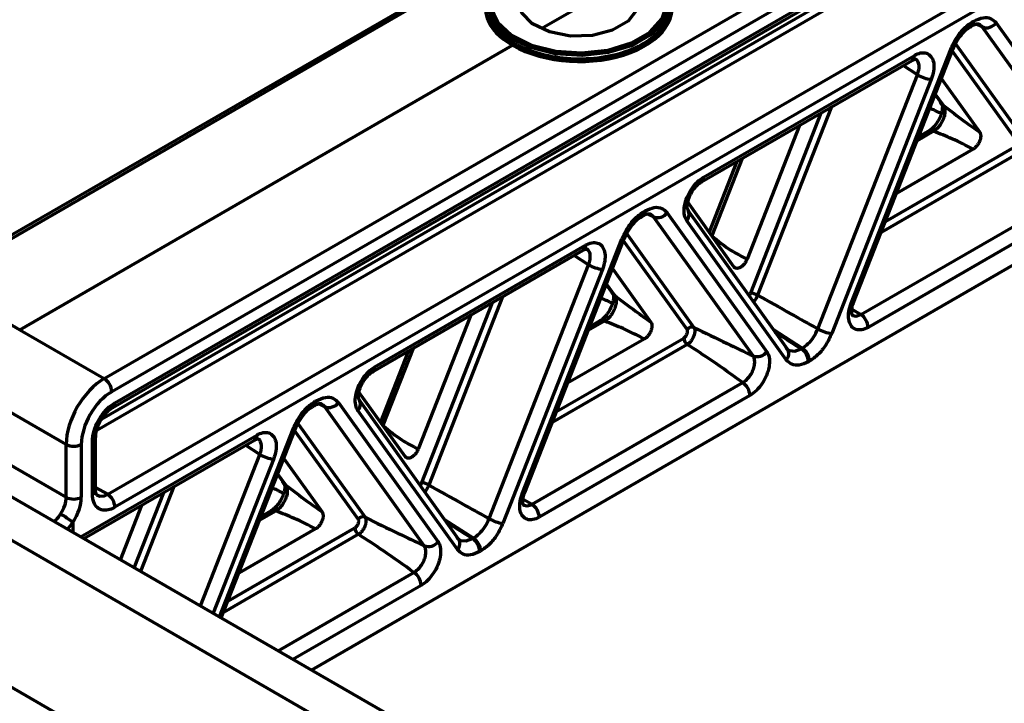
# Model space of a CAD drawing. Units: millimetres. Extents: x -11014 to 1049, y -4579 to -1115.
# Drawn here: x -2866 to -2820, y -2949 to -2917 of the extents above; entities that cross this region are included whole.
import ezdxf

# ---------------------------------------------------------------- set-up
doc = ezdxf.new("R2010")
doc.units = ezdxf.units.MM
doc.header["$LTSCALE"] = 2
doc.layers.add('-D1-[Secció i Contorns]', color=20, linetype='Continuous', lineweight=70)
doc.layers.add('320711', color=7, linetype='Continuous')

# ---------------------------------------------------------------- blocks, each defined once
blk = doc.blocks.new('1097267-M_003_ISO_view')
at = {"layer": '-D1-[Secció i Contorns]'}
for p, q in [((-370.423, 170.657), (-435.197, 133.264)), ((-370.176, 170.634), (-434.95, 133.241)), ((-427.166, 128.747), (-362.392, 166.141)), ((-362.041, 165.53), (-426.815, 128.137)), ((-426.668, 127.627), (-362.188, 164.85)), ((-426.772, 127.398), (-362.292, 164.621)), ((-365.006, 162.418), (-427.515, 126.332)), ((-427.286, 126.862), (-365.173, 162.719)), ((-427.003, 123.372), (-362.523, 160.596)), ((-362.188, 159.995), (-426.668, 122.771)), ((-360.24, 148.28), (-417.532, 115.206)), ((-406.867, 144.999), (-403.316, 147.049)), ((-386.916, 145.098), (-386.874, 145.123)), ((-386.916, 145.098), (-386.911, 145.102)), ((-386.813, 145.327), (-386.77, 145.352)), ((-386.378, 145.076), (-386.642, 145.208)), ((-386.37, 145.138), (-386.391, 145.086)), ((-381.754, 138.618), (-386.378, 145.076)), ((-385.738, 145.264), (-381.114, 138.807)), ((-431.092, 131.014), (-408.195, 144.232)), ((-392.357, 132.273), (-387.733, 144.07)), ((-387.732, 144.072), (-387.733, 144.07)), ((-387.649, 144.334), (-384.502, 139.939)), ((-399.322, 138.106), (-389.535, 143.756)), ((-392.469, 132.252), (-387.845, 144.048)), ((-384.821, 139.845), (-387.773, 143.967)), ((-399.426, 137.877), (-389.638, 143.527)), ((-389.391, 142.854), (-390.06, 143.284)), ((-394.015, 131.058), (-389.391, 142.854)), ((-388.751, 142.631), (-393.375, 130.835)), ((-388.28, 142.675), (-386.5, 140.189)), ((-388.569, 141.937), (-388.259, 141.504)), ((-388.562, 141.955), (-388.188, 141.432)), ((-393.387, 141.363), (-396.814, 132.62)), ((-388.345, 141.604), (-388.316, 141.558)), ((244.569, -267.017), (-462.538, 141.187)), ((-397.134, 132.732), (-393.857, 141.092)), ((-394.87, 140.507), (-397.306, 134.292)), ((-388.652, 140.23), (-389.41, 139.792)), ((-388.871, 140.238), (-389.341, 139.967)), ((243.303, -268.31), (-463.804, 139.894)), ((-384.807, 139.148), (-391.082, 135.525)), ((-390.881, 136.038), (-384.974, 139.448)), ((-386.804, 139.402), (-390.37, 137.343)), ((-397.776, 138.83), (-399.063, 135.545)), ((-397.538, 138.967), (-398.944, 135.38)), ((-392.02, 131.728), (-382.233, 137.378)), ((-397.914, 133.941), (-400.057, 136.933)), ((-381.898, 136.777), (-391.685, 131.126)), ((-402.19, 136.281), (-402.147, 136.306)), ((-402.086, 136.51), (-402.044, 136.535)), ((-401.652, 136.259), (-401.916, 136.39)), ((-401.644, 136.321), (-401.664, 136.269)), ((-401.012, 136.447), (-396.388, 129.989)), ((-395.429, 130.114), (-400.053, 136.571)), ((-402.19, 136.281), (-402.184, 136.285)), ((-397.028, 129.801), (-401.652, 136.259)), ((-395.482, 129.618), (-400.106, 136.076)), ((-402.922, 135.517), (-399.775, 131.122)), ((-414.596, 129.289), (-404.808, 134.939)), ((-407.742, 123.434), (-403.118, 135.231)), ((-407.63, 123.456), (-403.007, 135.252)), ((-400.095, 131.027), (-403.047, 135.15)), ((-403.006, 135.255), (-403.007, 135.252)), ((-414.699, 129.06), (-404.912, 134.71)), ((-404.664, 134.037), (-405.333, 134.467)), ((-409.288, 122.241), (-404.664, 134.037)), ((-404.025, 133.814), (-408.649, 122.017)), ((-403.553, 133.858), (-401.774, 131.372)), ((243.008, -274.962), (-464.098, 133.242)), ((-434.95, 133.241), (-431.092, 131.014)), ((-403.843, 133.12), (-403.533, 132.687)), ((-403.835, 133.138), (-403.461, 132.615)), ((-403.619, 132.787), (-403.59, 132.741)), ((-412.407, 123.915), (-409.131, 132.275)), ((-408.66, 132.546), (-412.088, 123.803)), ((-392.438, 131.97), (-392.02, 131.728)), ((-410.144, 131.69), (-412.58, 125.474)), ((-403.925, 131.413), (-404.683, 130.975)), ((-404.145, 131.421), (-404.615, 131.15)), ((-431.092, 131.014), (-427.166, 128.747)), ((-394.742, 130.156), (-396.066, 131.003)), ((-406.155, 127.221), (-400.248, 130.631)), ((-402.078, 130.584), (-405.643, 128.526)), ((-413.049, 130.012), (-414.337, 126.728)), ((-412.812, 130.149), (-414.218, 126.563)), ((-400.08, 130.33), (-406.356, 126.708)), ((-394.785, 130.132), (-394.742, 130.156)), ((-394.407, 129.555), (-394.45, 129.531)), ((-407.294, 122.91), (-397.506, 128.561)), ((-413.188, 125.123), (-415.331, 128.116)), ((-428.933, 125.686), (-432.86, 127.952)), ((-417.36, 127.693), (-417.317, 127.718)), ((-416.285, 127.63), (-411.661, 121.172)), ((-410.702, 121.296), (-415.326, 127.754)), ((-397.171, 127.959), (-406.959, 122.309)), ((-417.463, 127.464), (-417.421, 127.489)), ((-417.463, 127.464), (-417.458, 127.468)), ((-416.925, 127.441), (-417.189, 127.573)), ((-416.917, 127.503), (-416.938, 127.451)), ((-412.301, 120.984), (-416.925, 127.441)), ((-410.755, 120.801), (-415.379, 127.259)), ((-418.196, 126.7), (-415.049, 122.304)), ((-421.816, 117.679), (-418.392, 126.414)), ((-421.732, 117.63), (-418.28, 126.435)), ((-415.368, 122.21), (-418.32, 126.333)), ((-418.28, 126.435), (-418.279, 126.438)), ((-428.262, 121.4), (-420.082, 126.122)), ((-428.115, 121.315), (-420.185, 125.893)), ((-427.714, 123.375), (-427.714, 125.815)), ((-427.568, 123.579), (-427.568, 126.019)), ((-432.86, 125.503), (-428.933, 123.236)), ((-428.933, 123.236), (-428.933, 125.686)), ((-428.229, 125.687), (-428.229, 123.238)), ((-419.938, 125.22), (-420.607, 125.649)), ((-422.695, 118.186), (-419.938, 125.22)), ((-419.298, 124.996), (-422.102, 117.844)), ((-418.827, 125.04), (-417.047, 122.555)), ((-419.116, 124.302), (-418.806, 123.87)), ((-419.109, 124.321), (-418.735, 123.798)), ((-418.892, 123.969), (-418.863, 123.923)), ((-427.568, 123.682), (-427.003, 123.372)), ((-423.934, 123.729), (-425.477, 119.792)), ((-425.774, 119.963), (-424.404, 123.457)), ((-407.711, 123.152), (-407.294, 122.91)), ((-426.413, 120.332), (-425.417, 122.873)), ((-419.199, 122.595), (-419.957, 122.158)), ((-419.418, 122.604), (-419.888, 122.332)), ((-410.016, 121.339), (-411.339, 122.186)), ((-428.617, 122.068), (-428.872, 121.752)), ((-428.617, 122.068), (-428.617, 121.605)), ((-421.428, 118.404), (-415.521, 121.814)), ((-417.351, 121.767), (-420.917, 119.709)), ((-428.085, 121.332), (-428.096, 121.304)), ((-415.354, 121.513), (-421.629, 117.89)), ((-410.058, 121.315), (-410.016, 121.339)), ((-409.681, 120.738), (-409.723, 120.713)), ((-419.086, 116.103), (-412.78, 119.743)), ((-412.445, 119.142), (-418.398, 115.705))]:
    blk.add_line(p, q, dxfattribs=at)
at = {"layer": '-D1-[Secció i Contorns]', "flags": 128}
for points in [[(-408.039, 147.928), (-408.768, 147.358), (-409.173, 146.689), (-409.219, 145.982), (-408.901, 145.297), (-408.249, 144.698), (-407.319, 144.236), (-406.194, 143.952), (-404.975, 143.873), (-403.769, 144.005), (-402.684, 144.336), (-401.817, 144.837), (-401.244, 145.463), (-401.016, 146.159), (-401.153, 146.863), (-401.644, 147.512), (-402.444, 148.049), (-403.483, 148.426), (-404.668, 148.609), (-405.894, 148.582), (-407.052, 148.348), (-408.039, 147.928)], [(-407.097, 147.384), (-406.253, 147.718), (-405.257, 147.853), (-404.244, 147.771), (-403.35, 147.484), (-402.697, 147.03), (-402.371, 146.47), (-402.419, 145.88), (-402.832, 145.339), (-403.555, 144.922), (-404.491, 144.683), (-405.513, 144.656), (-406.483, 144.844), (-407.27, 145.221), (-407.768, 145.737), (-407.91, 146.322), (-407.675, 146.897), (-407.097, 147.384)], [(-400.947, 146.483), (-400.917, 146.089), (-401.151, 145.377), (-401.738, 144.735), (-402.626, 144.223), (-403.737, 143.884), (-404.971, 143.749), (-406.22, 143.83), (-407.371, 144.12), (-408.323, 144.593), (-408.992, 145.207), (-409.317, 145.908), (-409.31, 146.483)], [(-387.733, 144.07), (-387.736, 144.064), (-387.757, 144.051), (-387.794, 144.046), (-387.845, 144.048)], [(-388.188, 141.432), (-388.242, 141.482), (-388.259, 141.504)], [(-400.018, 136.51), (-400.034, 136.542), (-400.053, 136.571)], [(-403.007, 135.252), (-403.01, 135.247), (-403.031, 135.234), (-403.067, 135.229), (-403.118, 135.231)], [(-403.461, 132.615), (-403.516, 132.665), (-403.533, 132.687)], [(-392.357, 132.273), (-392.36, 132.268), (-392.381, 132.255), (-392.418, 132.25), (-392.469, 132.252)], [(-392.424, 131.706), (-392.396, 131.68), (-392.241, 131.652), (-392.062, 131.705), (-392.02, 131.728), (-392.02, 131.728), (-392.02, 131.728)], [(-395.312, 130.046), (-395.086, 130.021), (-394.785, 130.132), (-394.785, 130.132), (-394.785, 130.132)], [(-415.292, 127.692), (-415.308, 127.725), (-415.326, 127.754)], [(-426.765, 127.402), (-426.765, 127.402), (-426.772, 127.398)], [(-418.392, 126.414), (-418.341, 126.412), (-418.304, 126.417), (-418.283, 126.43), (-418.28, 126.435)], [(-427.568, 126.019), (-427.568, 126.012), (-427.568, 126.008)], [(-418.735, 123.798), (-418.789, 123.848), (-418.806, 123.87)], [(-427.506, 123.344), (-427.373, 123.283), (-427.156, 123.305), (-427.003, 123.372), (-427.003, 123.372), (-427.003, 123.372)], [(-407.63, 123.456), (-407.634, 123.45), (-407.655, 123.438), (-407.691, 123.432), (-407.742, 123.434)], [(-407.697, 122.889), (-407.669, 122.863), (-407.514, 122.835), (-407.335, 122.888), (-407.294, 122.91), (-407.294, 122.91), (-407.294, 122.91)], [(-410.585, 121.228), (-410.359, 121.204), (-410.058, 121.315), (-410.058, 121.315), (-410.058, 121.315)]]:
    blk.add_lwpolyline(points, dxfattribs=at)
at = {"layer": '-D1-[Secció i Contorns]'}
for centre, radius, start, end in [((-387.062, 145.301), 0.25, 307.1742, 5.9305), ((-387.017, 145.326), 0.248, 305.203, 6.1094), ((-386.181, 145.588), 0.548, 248.9557, 323.8581), ((-389.774, 143.727), 0.241, 304.2701, 7.0423), ((-388.439, 144.552), 1.946, 240.7268, 260.7822), ((-388.77, 140.029), 0.233, 59.6539, 115.8943), ((-399.564, 138.077), 0.243, 305.8699, 6.8748), ((-402.335, 136.484), 0.25, 307.1742, 5.9305), ((-402.29, 136.508), 0.248, 305.203, 6.1094), ((-401.455, 136.77), 0.548, 248.9557, 323.8581), ((-400.427, 136.366), 0.433, 317.8996, 19.3115), ((-405.055, 134.913), 0.248, 305.203, 6.1094), ((-403.713, 135.734), 1.946, 240.7268, 260.7823), ((-397.29, 131.771), 0.973, 60.727, 80.782), ((-392.458, 131.089), 0.774, 2.7342, 55.5333), ((-404.043, 131.212), 0.233, 59.6539, 115.8943), ((-399.874, 130.866), 0.274, 68.9559, 143.8579), ((-393.063, 132.755), 1.946, 240.727, 260.7822), ((-399.861, 130.649), 0.387, 182.7342, 235.5333), ((-396.831, 130.313), 0.548, 248.9556, 323.8581), ((-395.771, 129.9), 0.403, 315.7821, 32.0052), ((-395.223, 129.494), 0.774, 2.7342, 55.5333), ((-395.18, 129.518), 0.774, 2.7342, 55.5333), ((-414.844, 129.263), 0.25, 306.8893, 5.9481), ((-427.584, 128.102), 0.769, 2.6291, 57.0822), ((-397.944, 127.922), 0.774, 2.7342, 55.5333), ((-426.923, 127.603), 0.256, 308.1178, 5.2431), ((-417.609, 127.667), 0.25, 307.1742, 5.9305), ((-417.564, 127.691), 0.248, 305.203, 6.1094), ((-416.728, 127.953), 0.548, 248.9557, 323.8581), ((-415.7, 127.549), 0.433, 317.8998, 19.311), ((-427.823, 126.049), 0.258, 294.8466, 350.8144), ((-420.328, 126.095), 0.248, 305.203, 6.1094), ((-428.583, 126.371), 0.77, 242.9225, 297.3662), ((-418.986, 126.917), 1.946, 240.7271, 260.7819), ((-427.815, 123.602), 0.248, 293.8831, 354.7964), ((-412.563, 122.954), 0.973, 60.7266, 80.7824), ((-428.583, 123.921), 0.77, 242.9225, 297.3662), ((-427.441, 122.734), 0.774, 2.7342, 55.5333), ((-419.317, 122.395), 0.233, 59.6539, 115.8943), ((-407.732, 122.272), 0.774, 2.7342, 55.5333), ((-431.673, 118.163), 4.958, 51.9497, 59.9557), ((-415.147, 122.048), 0.274, 68.9559, 143.8579), ((-408.337, 123.938), 1.946, 240.7269, 260.7822), ((-415.135, 121.832), 0.387, 182.7342, 235.5333), ((-411.044, 121.082), 0.403, 315.7817, 32.0057), ((-410.496, 120.676), 0.774, 2.7342, 55.5333), ((-410.454, 120.701), 0.774, 2.7342, 55.5333), ((-412.104, 121.496), 0.548, 248.9557, 323.8581), ((-413.218, 119.105), 0.774, 2.7342, 55.5333)]:
    blk.add_arc(centre, radius, start, end, dxfattribs=at)
for centre, major_axis, ratio, start_param, end_param in [((-405.133, 146.005), (4.337, 0.032), 0.572227, 2.760181, 3.924168), ((-405.125, 146), (4.337, -0.033), 0.582304, 3.93022, 6.684179), ((-427.169, 126.708), (1.25, 2.165), 0.575393, 0.785355, 2.356075), ((-426.815, 126.504), (1, 1.732), 0.577426, 0.785355, 2.356075), ((-429.644, 122.83), (0.5, 0.866), 0.582507, 4.614452, 5.497667), ((-429.29, 122.626), (0.75, 1.299), 0.577426, 4.614452, 5.497668)]:
    blk.add_ellipse(centre, major_axis=major_axis, ratio=ratio, start_param=start_param, end_param=end_param, dxfattribs=at)
for points, knots in [([(-409.322, 146.349), (-409.332, 146.327), (-409.473, 146.044), (-409.293, 145.46), (-408.837, 144.794), (-408.323, 144.466), (-408.125, 144.34)], [0, 0, 0, 0, 0.029884, 0.399975, 0.77008, 1, 1, 1, 1]), ([(-408.125, 144.34), (-408.077, 144.312), (-407.838, 144.175), (-407.185, 143.888), (-406.035, 143.612), (-404.585, 143.568), (-403.199, 143.806), (-402.02, 144.298), (-401.228, 144.99), (-400.857, 145.606), (-400.92, 145.957), (-400.933, 146.032)], [0, 0, 0, 0, 0.020153, 0.101107, 0.244476, 0.387844, 0.531207, 0.674565, 0.817919, 0.961273, 1, 1, 1, 1]), ([(-386.77, 145.352), (-386.625, 145.418), (-386.345, 145.544), (-385.976, 145.504), (-385.818, 145.344), (-385.738, 145.264)], [0, 0, 0, 0, 0.351923, 0.675962, 1, 1, 1, 1]), ([(-387.845, 144.048), (-387.758, 144.234), (-387.59, 144.592), (-387.215, 145.048), (-386.947, 145.234), (-386.813, 145.327)], [0, 0, 0, 0, 0.3519235, 0.6759622, 1, 1, 1, 1]), ([(-387.599, 144.353), (-387.519, 144.48), (-387.357, 144.735), (-387.109, 144.98), (-386.958, 145.068), (-386.908, 145.097)], [0, 0, 0, 0, 0.396318, 0.80146, 1, 1, 1, 1]), ([(-386.887, 145.11), (-386.849, 145.133), (-386.714, 145.212), (-386.581, 145.222), (-386.535, 145.215), (-386.517, 145.197), (-386.51, 145.189)], [0, 0, 0, 0, 0.127346, 0.450876, 0.780706, 1, 1, 1, 1]), ([(-386.378, 145.076), (-386.378, 145.076), (-386.423, 145.138), (-386.485, 145.174), (-386.547, 145.211)], [0, 0, 0, 0, 0.000162, 1, 1, 1, 1]), ([(-408.125, 144.34), (-408.126, 144.335), (-408.128, 144.324), (-408.135, 144.302), (-408.15, 144.275), (-408.171, 144.249), (-408.187, 144.238), (-408.195, 144.232)], [0, 0, 0, 0, 0.107082, 0.275755, 0.517169, 0.758585, 1, 1, 1, 1]), ([(-387.721, 144.067), (-387.69, 144.167), (-387.658, 144.267), (-387.599, 144.353), (-387.599, 144.353)], [0, 0, 0, 0, 0.997609, 1, 1, 1, 1]), ([(-389.535, 143.756), (-389.512, 143.769), (-389.387, 143.837), (-389.163, 143.9), (-388.904, 143.853), (-388.715, 143.676), (-388.621, 143.39), (-388.623, 143.027), (-388.708, 142.763), (-388.751, 142.631)], [0, 0, 0, 0, 0.03613, 0.196861, 0.357762, 0.518633, 0.679282, 0.839635, 1, 1, 1, 1]), ([(-389.642, 143.524), (-389.624, 143.534), (-389.585, 143.556), (-389.519, 143.582), (-389.475, 143.582), (-389.483, 143.585), (-389.485, 143.585)], [0, 0, 0, 0, 0.15978, 0.356554, 0.870991, 1, 1, 1, 1]), ([(-389.391, 142.854), (-389.391, 142.854), (-389.36, 142.934), (-389.313, 143.095), (-389.307, 143.318), (-389.368, 143.485), (-389.438, 143.577), (-389.493, 143.587), (-389.495, 143.587)], [0, 0, 0, 0, 0.000057, 0.246611, 0.493603, 0.741284, 0.989334, 1, 1, 1, 1]), ([(-388.316, 141.558), (-388.284, 141.521), (-388.226, 141.455), (-388.23, 141.294), (-388.267, 141.075), (-388.364, 140.82), (-388.517, 140.564), (-388.704, 140.35), (-388.819, 140.275), (-388.873, 140.239)], [0, 0, 0, 0, 0.158547, 0.286371, 0.414875, 0.557965, 0.710803, 0.864123, 1, 1, 1, 1]), ([(-388.188, 141.432), (-388.188, 141.432), (-388.181, 141.423), (-388.145, 141.368), (-388.107, 141.238), (-388.117, 141.018), (-388.189, 140.78), (-388.312, 140.55), (-388.471, 140.356), (-388.592, 140.263), (-388.652, 140.23), (-388.652, 140.23)], [0, 0, 0, 0, 0.000038, 0.035283, 0.195687, 0.358024, 0.520775, 0.682316, 0.841689, 0.999962, 1, 1, 1, 1]), ([(-388.188, 141.432), (-387.856, 141.179), (-387.269, 140.729), (-386.733, 140.353), (-386.5, 140.189)], [0, 0, 0, 0, 0.564949, 1, 1, 1, 1]), ([(-388.284, 141.054), (-388.439, 141.13), (-388.613, 141.216), (-388.797, 141.296), (-388.817, 141.304)], [0, 0, 0, 0, 0.890743, 1, 1, 1, 1]), ([(-386.804, 139.402), (-387.125, 139.568), (-387.704, 139.867), (-388.36, 140.118), (-388.652, 140.23)], [0, 0, 0, 0, 0.555885, 1, 1, 1, 1]), ([(-386.5, 140.189), (-386.483, 140.157), (-386.449, 140.092), (-386.448, 139.951), (-386.486, 139.797), (-386.559, 139.645), (-386.659, 139.512), (-386.746, 139.437), (-386.795, 139.407), (-386.804, 139.402)], [0, 0, 0, 0, 0.162163, 0.324399, 0.48489, 0.643729, 0.802368, 0.962312, 1, 1, 1, 1]), ([(-400.106, 136.076), (-400.117, 136.093), (-400.177, 136.184), (-400.241, 136.404), (-400.224, 136.771), (-400.106, 137.173), (-399.899, 137.558), (-399.628, 137.895), (-399.424, 138.036), (-399.322, 138.106)], [0, 0, 0, 0, 0.03613, 0.196861, 0.357762, 0.518633, 0.679282, 0.839635, 1, 1, 1, 1]), ([(-399.999, 136.518), (-400.029, 136.553), (-400.087, 136.621), (-400.087, 136.767), (-400.057, 136.989), (-399.963, 137.249), (-399.812, 137.515), (-399.621, 137.735), (-399.503, 137.832), (-399.431, 137.873), (-399.421, 137.879)], [0, 0, 0, 0, 0.141915, 0.269835, 0.399786, 0.542045, 0.693596, 0.846872, 0.977558, 1, 1, 1, 1]), ([(-403.118, 135.231), (-403.031, 135.417), (-402.864, 135.775), (-402.488, 136.231), (-402.22, 136.417), (-402.086, 136.51)], [0, 0, 0, 0, 0.351924, 0.675962, 1, 1, 1, 1]), ([(-402.161, 136.293), (-402.123, 136.316), (-401.987, 136.395), (-401.854, 136.405), (-401.809, 136.398), (-401.791, 136.379), (-401.783, 136.372)], [0, 0, 0, 0, 0.127346, 0.450877, 0.780705, 1, 1, 1, 1]), ([(-402.044, 136.535), (-401.898, 136.6), (-401.618, 136.727), (-401.25, 136.687), (-401.091, 136.527), (-401.012, 136.447)], [0, 0, 0, 0, 0.3519238, 0.6759627, 1, 1, 1, 1]), ([(-401.652, 136.259), (-401.652, 136.259), (-401.695, 136.322), (-401.758, 136.358), (-401.82, 136.394)], [0, 0, 0, 0, 0.000161, 1, 1, 1, 1]), ([(-402.873, 135.536), (-402.793, 135.662), (-402.631, 135.918), (-402.383, 136.163), (-402.231, 136.251), (-402.182, 136.279)], [0, 0, 0, 0, 0.396319, 0.801461, 1, 1, 1, 1]), ([(-402.995, 135.25), (-402.963, 135.35), (-402.932, 135.449), (-402.873, 135.536), (-402.873, 135.536)], [0, 0, 0, 0, 0.997611, 1, 1, 1, 1]), ([(-398.944, 135.38), (-398.65, 135.14), (-398.13, 134.714), (-397.556, 134.42), (-397.306, 134.292)], [0, 0, 0, 0, 0.564727, 1, 1, 1, 1]), ([(-404.808, 134.939), (-404.785, 134.951), (-404.661, 135.02), (-404.437, 135.083), (-404.177, 135.036), (-403.989, 134.858), (-403.894, 134.573), (-403.896, 134.21), (-403.982, 133.946), (-404.025, 133.814)], [0, 0, 0, 0, 0.03613, 0.196861, 0.357762, 0.518633, 0.679282, 0.839635, 1, 1, 1, 1]), ([(-404.916, 134.707), (-404.898, 134.717), (-404.859, 134.739), (-404.793, 134.764), (-404.748, 134.765), (-404.757, 134.767), (-404.759, 134.768)], [0, 0, 0, 0, 0.16039, 0.357021, 0.871085, 1, 1, 1, 1]), ([(-404.664, 134.037), (-404.664, 134.037), (-404.633, 134.117), (-404.587, 134.278), (-404.58, 134.5), (-404.642, 134.668), (-404.712, 134.76), (-404.766, 134.77), (-404.769, 134.77)], [0, 0, 0, 0, 0.000057, 0.246612, 0.493603, 0.741284, 0.989334, 1, 1, 1, 1]), ([(-397.306, 134.292), (-397.33, 134.24), (-397.377, 134.138), (-397.484, 134.006), (-397.601, 133.911), (-397.72, 133.862), (-397.826, 133.865), (-397.886, 133.904), (-397.911, 133.936), (-397.914, 133.941)], [0, 0, 0, 0, 0.16343, 0.326932, 0.488731, 0.648943, 0.808997, 0.970361, 1, 1, 1, 1]), ([(-403.59, 132.741), (-403.558, 132.704), (-403.5, 132.638), (-403.504, 132.477), (-403.54, 132.258), (-403.637, 132.003), (-403.791, 131.746), (-403.978, 131.533), (-404.093, 131.457), (-404.147, 131.422)], [0, 0, 0, 0, 0.158547, 0.286371, 0.414876, 0.557965, 0.710803, 0.864123, 1, 1, 1, 1]), ([(-397.204, 132.593), (-397.191, 132.613), (-397.163, 132.657), (-397.144, 132.706), (-397.134, 132.732)], [0, 0, 0, 0, 0.454468, 1, 1, 1, 1]), ([(-403.557, 132.237), (-403.712, 132.313), (-403.887, 132.398), (-404.07, 132.478), (-404.09, 132.487)], [0, 0, 0, 0, 0.890743, 1, 1, 1, 1]), ([(-403.461, 132.615), (-403.461, 132.615), (-403.454, 132.606), (-403.419, 132.551), (-403.38, 132.42), (-403.391, 132.201), (-403.462, 131.962), (-403.585, 131.733), (-403.745, 131.539), (-403.865, 131.446), (-403.925, 131.413), (-403.925, 131.413)], [0, 0, 0, 0, 0.000038, 0.035283, 0.195687, 0.358024, 0.520775, 0.682316, 0.841688, 0.999962, 1, 1, 1, 1]), ([(-403.461, 132.615), (-403.13, 132.361), (-402.542, 131.912), (-402.007, 131.536), (-401.774, 131.372)], [0, 0, 0, 0, 0.564949, 1, 1, 1, 1]), ([(-396.814, 132.62), (-396.814, 132.62), (-396.828, 132.586), (-396.876, 132.473), (-396.944, 132.369), (-396.992, 132.296)], [0, 0, 0, 0, 0.000161, 0.307348, 1, 1, 1, 1]), ([(-396.814, 132.62), (-396.292, 132.328), (-395.359, 131.806), (-394.426, 131.286), (-394.015, 131.058)], [0, 0, 0, 0, 0.559987, 1, 1, 1, 1]), ([(-391.685, 131.126), (-391.708, 131.114), (-391.833, 131.045), (-392.057, 130.982), (-392.316, 131.03), (-392.505, 131.207), (-392.599, 131.493), (-392.597, 131.855), (-392.512, 132.12), (-392.469, 132.252)], [0, 0, 0, 0, 0.03613, 0.196861, 0.357762, 0.518633, 0.679282, 0.839635, 1, 1, 1, 1]), ([(-392.425, 131.701), (-392.423, 131.698), (-392.416, 131.689), (-392.451, 131.783), (-392.445, 131.97), (-392.406, 132.148), (-392.364, 132.253), (-392.355, 132.274)], [0, 0, 0, 0, 0.1601537, 0.4151471, 0.6725112, 0.9332427, 1, 1, 1, 1]), ([(-402.078, 130.584), (-402.399, 130.751), (-402.977, 131.05), (-403.634, 131.301), (-403.925, 131.413)], [0, 0, 0, 0, 0.555885, 1, 1, 1, 1]), ([(-401.774, 131.372), (-401.757, 131.34), (-401.723, 131.275), (-401.722, 131.133), (-401.759, 130.98), (-401.833, 130.828), (-401.933, 130.695), (-402.02, 130.619), (-402.068, 130.59), (-402.078, 130.584)], [0, 0, 0, 0, 0.162163, 0.324399, 0.48489, 0.643729, 0.802368, 0.962312, 1, 1, 1, 1]), ([(-400.248, 130.631), (-400.228, 130.645), (-400.188, 130.672), (-400.135, 130.738), (-400.095, 130.814), (-400.072, 130.892), (-400.069, 130.963), (-400.081, 131.006), (-400.093, 131.024), (-400.095, 131.027)], [0, 0, 0, 0, 0.160831, 0.321673, 0.482257, 0.642629, 0.802975, 0.963483, 1, 1, 1, 1]), ([(-399.775, 131.122), (-399.775, 131.122), (-399.771, 131.115), (-399.75, 131.08), (-399.727, 130.996), (-399.735, 130.854), (-399.782, 130.699), (-399.861, 130.548), (-399.965, 130.417), (-400.042, 130.354), (-400.08, 130.33), (-400.08, 130.33)], [0, 0, 0, 0, 0.000058, 0.036504, 0.196986, 0.357344, 0.517746, 0.678358, 0.839206, 0.999943, 1, 1, 1, 1]), ([(-399.775, 131.122), (-399.259, 130.871), (-398.337, 130.422), (-397.428, 129.991), (-397.028, 129.801)], [0, 0, 0, 0, 0.559409, 1, 1, 1, 1]), ([(-395.994, 130.903), (-395.984, 130.897), (-395.582, 130.639), (-395.178, 130.382), (-394.785, 130.132)], [0, 0, 0, 0, 0.025433, 1, 1, 1, 1]), ([(-394.742, 130.156), (-394.742, 130.156), (-394.648, 130.211), (-394.456, 130.357), (-394.197, 130.672), (-394.067, 130.926), (-394.015, 131.058), (-394.015, 131.058)], [0, 0, 0, 0, 0.000049, 0.324037, 0.648077, 0.999951, 1, 1, 1, 1]), ([(-393.375, 130.835), (-393.462, 130.648), (-393.63, 130.29), (-394.005, 129.834), (-394.273, 129.648), (-394.407, 129.555)], [0, 0, 0, 0, 0.351924, 0.675962, 1, 1, 1, 1]), ([(-397.506, 128.561), (-397.974, 128.899), (-398.807, 129.502), (-399.692, 130.078), (-400.08, 130.33)], [0, 0, 0, 0, 0.561172, 1, 1, 1, 1]), ([(-396.388, 129.989), (-396.377, 129.973), (-396.316, 129.882), (-396.253, 129.661), (-396.269, 129.294), (-396.388, 128.893), (-396.594, 128.508), (-396.866, 128.171), (-397.07, 128.03), (-397.171, 127.959)], [0, 0, 0, 0, 0.03613, 0.196861, 0.357762, 0.518633, 0.679282, 0.839635, 1, 1, 1, 1]), ([(-395.512, 130.194), (-395.512, 130.194), (-395.464, 130.127), (-395.405, 130.054), (-395.318, 130.046), (-395.312, 130.046)], [0, 0, 0, 0, 0.00014, 0.934036, 1, 1, 1, 1]), ([(-397.506, 128.561), (-397.506, 128.561), (-397.445, 128.596), (-397.318, 128.692), (-397.151, 128.893), (-397.024, 129.129), (-396.952, 129.374), (-396.943, 129.6), (-396.984, 129.734), (-397.021, 129.791), (-397.028, 129.801), (-397.028, 129.801)], [0, 0, 0, 0, 0.000036, 0.160134, 0.320515, 0.481343, 0.64241, 0.803384, 0.963948, 0.999963, 1, 1, 1, 1]), ([(-394.45, 129.531), (-394.595, 129.465), (-394.875, 129.339), (-395.244, 129.379), (-395.402, 129.538), (-395.482, 129.618)], [0, 0, 0, 0, 0.351923, 0.675962, 1, 1, 1, 1]), ([(-415.379, 127.259), (-415.39, 127.276), (-415.451, 127.366), (-415.514, 127.587), (-415.498, 127.954), (-415.379, 128.355), (-415.173, 128.74), (-414.901, 129.078), (-414.698, 129.218), (-414.596, 129.289)], [0, 0, 0, 0, 0.03613, 0.196861, 0.357762, 0.518633, 0.679282, 0.839635, 1, 1, 1, 1]), ([(-415.272, 127.7), (-415.303, 127.736), (-415.36, 127.804), (-415.36, 127.95), (-415.33, 128.172), (-415.236, 128.432), (-415.085, 128.698), (-414.894, 128.917), (-414.776, 129.015), (-414.705, 129.056), (-414.694, 129.062)], [0, 0, 0, 0, 0.141918, 0.269841, 0.399793, 0.542056, 0.693609, 0.846888, 0.977577, 1, 1, 1, 1]), ([(-427.714, 125.815), (-427.709, 125.907), (-427.696, 126.139), (-427.571, 126.551), (-427.334, 126.994), (-427.021, 127.383), (-426.786, 127.546), (-426.668, 127.627)], [0, 0, 0, 0, 0.141144, 0.356143, 0.571007, 0.785496, 1, 1, 1, 1]), ([(-418.392, 126.414), (-418.305, 126.6), (-418.137, 126.958), (-417.762, 127.414), (-417.494, 127.6), (-417.36, 127.693)], [0, 0, 0, 0, 0.351924, 0.675962, 1, 1, 1, 1]), ([(-417.317, 127.718), (-417.172, 127.783), (-416.892, 127.91), (-416.523, 127.869), (-416.365, 127.71), (-416.285, 127.63)], [0, 0, 0, 0, 0.351923, 0.675963, 1, 1, 1, 1]), ([(-427.558, 126.009), (-427.56, 126.066), (-427.563, 126.216), (-427.483, 126.492), (-427.326, 126.829), (-427.1, 127.134), (-426.911, 127.315), (-426.794, 127.381), (-426.763, 127.399)], [0, 0, 0, 0, 0.118443, 0.311137, 0.511827, 0.719395, 0.924302, 1, 1, 1, 1]), ([(-418.146, 126.719), (-418.066, 126.845), (-417.904, 127.101), (-417.656, 127.346), (-417.505, 127.433), (-417.455, 127.462)], [0, 0, 0, 0, 0.396319, 0.801461, 1, 1, 1, 1]), ([(-417.434, 127.476), (-417.396, 127.498), (-417.261, 127.578), (-417.128, 127.588), (-417.082, 127.581), (-417.064, 127.562), (-417.057, 127.555)], [0, 0, 0, 0, 0.127335, 0.450842, 0.780643, 1, 1, 1, 1]), ([(-416.925, 127.441), (-416.925, 127.441), (-416.969, 127.505), (-417.031, 127.541), (-417.094, 127.577)], [0, 0, 0, 0, 0.000161, 1, 1, 1, 1]), ([(-418.268, 126.433), (-418.237, 126.532), (-418.205, 126.632), (-418.146, 126.718), (-418.146, 126.719)], [0, 0, 0, 0, 0.997619, 1, 1, 1, 1]), ([(-420.082, 126.122), (-420.059, 126.134), (-419.934, 126.203), (-419.71, 126.266), (-419.451, 126.218), (-419.262, 126.041), (-419.168, 125.756), (-419.17, 125.393), (-419.255, 125.129), (-419.298, 124.996)], [0, 0, 0, 0, 0.03613, 0.196861, 0.357761, 0.518633, 0.679281, 0.839634, 1, 1, 1, 1]), ([(-414.218, 126.563), (-413.924, 126.323), (-413.404, 125.897), (-412.83, 125.603), (-412.58, 125.474)], [0, 0, 0, 0, 0.5647271, 1, 1, 1, 1]), ([(-420.189, 125.89), (-420.171, 125.9), (-420.132, 125.922), (-420.066, 125.947), (-420.022, 125.947), (-420.03, 125.95), (-420.032, 125.951)], [0, 0, 0, 0, 0.160389, 0.357019, 0.871085, 1, 1, 1, 1]), ([(-419.938, 125.22), (-419.938, 125.22), (-419.907, 125.3), (-419.86, 125.461), (-419.854, 125.683), (-419.915, 125.85), (-419.985, 125.943), (-420.04, 125.952), (-420.042, 125.953)], [0, 0, 0, 0, 0.000056, 0.246612, 0.493604, 0.741284, 0.989336, 1, 1, 1, 1]), ([(-412.58, 125.474), (-412.603, 125.423), (-412.651, 125.321), (-412.757, 125.189), (-412.875, 125.093), (-412.994, 125.045), (-413.1, 125.048), (-413.16, 125.087), (-413.184, 125.118), (-413.188, 125.123)], [0, 0, 0, 0, 0.163431, 0.326932, 0.48873, 0.648943, 0.808997, 0.970361, 1, 1, 1, 1]), ([(-427.514, 123.34), (-427.52, 123.347), (-427.531, 123.359), (-427.567, 123.461), (-427.566, 123.564), (-427.566, 123.592)], [0, 0, 0, 0, 0.507841, 0.866132, 1, 1, 1, 1]), ([(-418.863, 123.923), (-418.831, 123.887), (-418.773, 123.821), (-418.777, 123.66), (-418.814, 123.44), (-418.911, 123.186), (-419.064, 122.929), (-419.251, 122.716), (-419.366, 122.64), (-419.42, 122.605)], [0, 0, 0, 0, 0.158547, 0.286371, 0.414876, 0.557966, 0.710803, 0.864123, 1, 1, 1, 1]), ([(-418.831, 123.419), (-418.986, 123.496), (-419.16, 123.581), (-419.344, 123.661), (-419.364, 123.67)], [0, 0, 0, 0, 0.890743, 1, 1, 1, 1]), ([(-418.735, 123.798), (-418.735, 123.798), (-418.728, 123.789), (-418.692, 123.734), (-418.654, 123.603), (-418.664, 123.384), (-418.736, 123.145), (-418.859, 122.916), (-419.018, 122.722), (-419.139, 122.629), (-419.199, 122.595), (-419.199, 122.595)], [0, 0, 0, 0, 0.000038, 0.035284, 0.195687, 0.358024, 0.520775, 0.682317, 0.841689, 0.999962, 1, 1, 1, 1]), ([(-418.735, 123.798), (-418.403, 123.544), (-417.816, 123.095), (-417.28, 122.719), (-417.047, 122.555)], [0, 0, 0, 0, 0.564949, 1, 1, 1, 1]), ([(-412.478, 123.776), (-412.465, 123.796), (-412.436, 123.84), (-412.418, 123.888), (-412.407, 123.915)], [0, 0, 0, 0, 0.454466, 1, 1, 1, 1]), ([(-412.088, 123.803), (-412.088, 123.803), (-412.101, 123.768), (-412.149, 123.655), (-412.218, 123.551), (-412.265, 123.479)], [0, 0, 0, 0, 0.000161, 0.307347, 1, 1, 1, 1]), ([(-412.088, 123.803), (-411.565, 123.511), (-410.633, 122.988), (-409.699, 122.469), (-409.288, 122.241)], [0, 0, 0, 0, 0.559987, 1, 1, 1, 1]), ([(-426.668, 122.771), (-426.745, 122.732), (-426.94, 122.635), (-427.234, 122.61), (-427.499, 122.73), (-427.68, 122.988), (-427.703, 123.246), (-427.714, 123.375)], [0, 0, 0, 0, 0.141145, 0.356142, 0.571006, 0.785496, 1, 1, 1, 1]), ([(-406.959, 122.309), (-406.982, 122.297), (-407.106, 122.228), (-407.331, 122.165), (-407.59, 122.212), (-407.779, 122.39), (-407.873, 122.675), (-407.871, 123.038), (-407.785, 123.302), (-407.742, 123.434)], [0, 0, 0, 0, 0.03613, 0.196861, 0.357762, 0.518633, 0.679282, 0.839635, 1, 1, 1, 1]), ([(-407.699, 122.884), (-407.696, 122.88), (-407.69, 122.872), (-407.725, 122.966), (-407.718, 123.153), (-407.679, 123.331), (-407.637, 123.435), (-407.629, 123.457)], [0, 0, 0, 0, 0.160154, 0.415147, 0.672511, 0.933243, 1, 1, 1, 1]), ([(-417.351, 121.767), (-417.672, 121.934), (-418.251, 122.233), (-418.907, 122.484), (-419.199, 122.595)], [0, 0, 0, 0, 0.555885, 1, 1, 1, 1]), ([(-429.501, 122.115), (-429.469, 122.139), (-429.355, 122.223), (-429.259, 122.358), (-429.191, 122.455)], [0, 0, 0, 0, 0.286799, 1, 1, 1, 1]), ([(-417.047, 122.555), (-417.03, 122.522), (-416.996, 122.457), (-416.995, 122.316), (-417.033, 122.163), (-417.106, 122.011), (-417.206, 121.878), (-417.293, 121.802), (-417.342, 121.773), (-417.351, 121.767)], [0, 0, 0, 0, 0.162164, 0.3244, 0.48489, 0.64373, 0.802368, 0.962311, 1, 1, 1, 1]), ([(-415.521, 121.814), (-415.502, 121.827), (-415.462, 121.855), (-415.408, 121.921), (-415.368, 121.996), (-415.345, 122.075), (-415.342, 122.146), (-415.354, 122.189), (-415.366, 122.207), (-415.368, 122.21)], [0, 0, 0, 0, 0.160831, 0.321672, 0.482257, 0.642629, 0.802975, 0.963483, 1, 1, 1, 1]), ([(-415.049, 122.304), (-415.049, 122.304), (-415.044, 122.298), (-415.023, 122.263), (-415, 122.179), (-415.009, 122.037), (-415.055, 121.882), (-415.135, 121.73), (-415.238, 121.6), (-415.316, 121.537), (-415.354, 121.513), (-415.354, 121.513)], [0, 0, 0, 0, 0.000057, 0.036504, 0.196986, 0.357344, 0.517746, 0.678357, 0.839206, 0.999943, 1, 1, 1, 1]), ([(-415.049, 122.304), (-414.533, 122.053), (-413.61, 121.605), (-412.702, 121.174), (-412.301, 120.984)], [0, 0, 0, 0, 0.5594093, 1, 1, 1, 1]), ([(-410.016, 121.339), (-410.016, 121.339), (-409.921, 121.394), (-409.729, 121.54), (-409.471, 121.855), (-409.34, 122.109), (-409.288, 122.241), (-409.288, 122.241)], [0, 0, 0, 0, 0.000048, 0.324037, 0.648077, 0.999952, 1, 1, 1, 1]), ([(-411.268, 122.086), (-411.258, 122.08), (-410.855, 121.822), (-410.452, 121.565), (-410.058, 121.315)], [0, 0, 0, 0, 0.025433, 1, 1, 1, 1]), ([(-408.649, 122.017), (-408.736, 121.831), (-408.903, 121.473), (-409.279, 121.017), (-409.547, 120.831), (-409.681, 120.738)], [0, 0, 0, 0, 0.351924, 0.675962, 1, 1, 1, 1]), ([(-412.78, 119.743), (-413.248, 120.082), (-414.081, 120.685), (-414.966, 121.26), (-415.354, 121.513)], [0, 0, 0, 0, 0.561172, 1, 1, 1, 1]), ([(-410.786, 121.376), (-410.786, 121.376), (-410.738, 121.309), (-410.679, 121.237), (-410.591, 121.229), (-410.585, 121.228)], [0, 0, 0, 0, 0.000139, 0.934035, 1, 1, 1, 1]), ([(-412.78, 119.743), (-412.78, 119.743), (-412.718, 119.779), (-412.591, 119.875), (-412.425, 120.076), (-412.297, 120.312), (-412.225, 120.557), (-412.217, 120.783), (-412.257, 120.917), (-412.294, 120.974), (-412.301, 120.984), (-412.301, 120.984)], [0, 0, 0, 0, 0.0000364, 0.1601338, 0.3205153, 0.4813431, 0.64241, 0.803384, 0.9639482, 0.9999634, 1, 1, 1, 1]), ([(-411.661, 121.172), (-411.65, 121.155), (-411.59, 121.064), (-411.526, 120.844), (-411.543, 120.477), (-411.661, 120.076), (-411.868, 119.691), (-412.139, 119.353), (-412.343, 119.213), (-412.445, 119.142)], [0, 0, 0, 0, 0.03613, 0.196861, 0.357761, 0.518633, 0.679282, 0.839635, 1, 1, 1, 1]), ([(-409.723, 120.713), (-409.869, 120.648), (-410.149, 120.521), (-410.517, 120.561), (-410.676, 120.721), (-410.755, 120.801)], [0, 0, 0, 0, 0.3519229, 0.675962, 1, 1, 1, 1])]:
    blk.add_open_spline(points, degree=3, knots=knots, dxfattribs=at)

msp = doc.modelspace()

# ---------------------------------------------------------------- block references
at = {"layer": '320711'}
msp.add_blockref('1097267-M_003_ISO_view', (-2434.9, -3062.488), dxfattribs=at)

doc.saveas('drawing.dxf')
